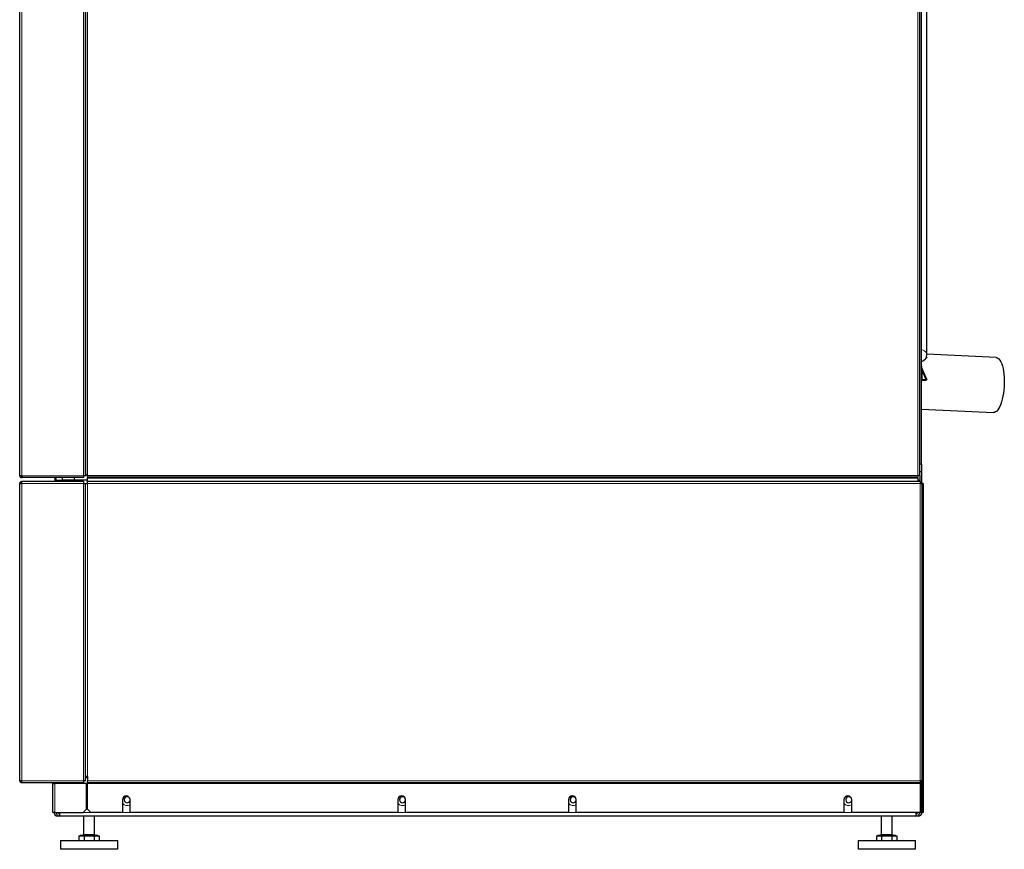
# Model space of a CAD drawing. Units: millimetres. Extents: x 78 to 369, y 26 to 279.
# Drawn here: x 88 to 133, y 99 to 137 of the extents above; entities that cross this region are included whole.
import ezdxf

# ---------------------------------------------------------------- set-up
doc = ezdxf.new("R2010")
doc.units = ezdxf.units.MM

msp = doc.modelspace()

# ---------------------------------------------------------------- linework, layer by layer
at = {"color": 7, "linetype": 'Continuous', "lineweight": 25}
for p, q in [((88.186, 115.891), (88.186, 165.641)), ((91.176, 115.954), (91.176, 165.591)), ((91.176, 165.556), (91.176, 115.891)), ((129.031, 115.906), (129.031, 165.641)), ((129.106, 116.416), (129.106, 156.187)), ((129.356, 121.395), (129.356, 138.493)), ((129.299, 121.224), (129.35, 121.245)), ((129.335, 121.281), (129.35, 121.245)), ((132.495, 121.26), (129.356, 121.406)), ((129.115, 120.808), (129.35, 120.245)), ((129.254, 120.216), (129.106, 120.216)), ((129.142, 120.237), (129.111, 120.225)), ((129.307, 120.237), (129.142, 120.237)), ((129.307, 120.237), (129.254, 120.216)), ((129.281, 120.216), (129.254, 120.216)), ((129.281, 120.216), (129.35, 120.245)), ((129.106, 118.915), (132.379, 118.763)), ((129.106, 116.416), (129.031, 116.416)), ((129.106, 116.416), (129.106, 116.059)), ((88.276, 115.891), (88.186, 115.891)), ((88.276, 115.891), (88.31, 115.891)), ((88.286, 115.851), (88.276, 115.851)), ((88.286, 115.801), (88.276, 115.801)), ((88.286, 115.801), (88.286, 115.851)), ((88.31, 115.851), (88.286, 115.851)), ((88.31, 115.801), (88.286, 115.801)), ((88.31, 115.801), (88.31, 115.891)), ((91.076, 115.801), (88.31, 115.801)), ((89.776, 115.761), (89.776, 115.622)), ((89.826, 115.761), (89.826, 115.622)), ((90.116, 115.801), (90.116, 115.687)), ((90.661, 115.801), (90.661, 115.687)), ((91.076, 115.891), (91.086, 115.891)), ((91.076, 115.891), (91.076, 115.801)), ((91.176, 115.891), (91.086, 115.891)), ((91.266, 115.816), (91.266, 115.906)), ((128.941, 115.816), (91.266, 115.816)), ((91.266, 115.816), (91.266, 115.776)), ((91.266, 115.622), (91.266, 115.776)), ((128.941, 115.906), (128.941, 115.816)), ((129.031, 115.906), (128.941, 115.906)), ((128.941, 115.776), (128.941, 115.816)), ((128.941, 115.776), (128.941, 115.622)), ((129.106, 116.059), (129.031, 116.059)), ((129.031, 115.906), (129.031, 115.622)), ((129.106, 116.059), (129.106, 115.532)), ((88.186, 115.532), (88.276, 115.532)), ((88.186, 102.047), (88.186, 115.532)), ((88.276, 115.532), (88.276, 115.622)), ((91.086, 115.622), (88.276, 115.622)), ((89.836, 115.687), (89.936, 115.687)), ((89.836, 115.622), (89.836, 115.687)), ((89.936, 115.687), (89.936, 115.622)), ((89.941, 115.687), (89.941, 115.622)), ((89.941, 115.687), (90.116, 115.687)), ((91.266, 115.687), (90.116, 115.687)), ((91.086, 115.622), (91.086, 115.532)), ((91.086, 115.532), (91.176, 115.532)), ((91.176, 102.047), (91.176, 115.532)), ((91.176, 115.532), (91.266, 115.532)), ((91.266, 115.532), (91.266, 115.622)), ((129.051, 115.622), (91.266, 115.622)), ((128.941, 115.687), (129.031, 115.687)), ((129.051, 115.622), (129.051, 115.532)), ((129.051, 115.532), (129.141, 115.532)), ((129.181, 115.532), (129.141, 115.532)), ((129.141, 102.047), (129.141, 115.532)), ((129.181, 115.532), (129.181, 114.112)), ((129.141, 114.112), (129.181, 114.112)), ((129.181, 113.962), (129.141, 113.962)), ((129.181, 114.112), (129.181, 113.962)), ((129.181, 113.962), (129.181, 100.757)), ((88.276, 102.047), (88.186, 102.047)), ((88.276, 101.957), (88.276, 102.047)), ((88.276, 101.957), (91.086, 101.957)), ((89.686, 101.913), (89.686, 101.917)), ((89.686, 100.607), (89.686, 101.913)), ((89.686, 101.913), (89.776, 101.913)), ((89.736, 101.917), (89.736, 101.957)), ((89.736, 101.913), (89.736, 101.917)), ((91.211, 101.913), (89.776, 101.913)), ((90.011, 101.957), (90.011, 101.913)), ((91.086, 102.047), (91.086, 101.957)), ((91.176, 102.047), (91.086, 102.047)), ((91.266, 102.232), (91.176, 102.232)), ((91.266, 102.182), (91.176, 102.182)), ((91.211, 100.757), (91.211, 101.913)), ((91.266, 102.232), (91.266, 102.047)), ((91.266, 101.957), (91.266, 102.047)), ((91.266, 101.957), (129.051, 101.957)), ((91.266, 101.957), (91.266, 101.917)), ((91.266, 100.757), (91.266, 101.917)), ((129.141, 102.047), (129.051, 102.047)), ((129.051, 102.047), (129.051, 101.957)), ((129.051, 101.917), (129.051, 101.957)), ((129.051, 101.917), (129.051, 100.607)), ((129.091, 102.047), (129.091, 100.607)), ((129.141, 102.047), (129.141, 100.607)), ((92.846, 101.182), (92.846, 100.607)), ((93.196, 100.607), (93.196, 101.182)), ((105.346, 101.182), (105.346, 100.607)), ((105.696, 100.607), (105.696, 101.182)), ((113.091, 101.182), (113.091, 100.607)), ((113.441, 100.607), (113.441, 101.182)), ((125.591, 101.182), (125.591, 100.607)), ((125.941, 100.607), (125.941, 101.182)), ((129.091, 101.207), (129.051, 101.207)), ((89.776, 100.607), (89.686, 100.607)), ((89.776, 100.607), (91.061, 100.607)), ((90.011, 100.432), (90.011, 100.607)), ((91.061, 100.607), (91.211, 100.757)), ((91.266, 100.757), (91.416, 100.607)), ((92.846, 100.607), (91.416, 100.607)), ((105.346, 100.607), (93.196, 100.607)), ((113.091, 100.607), (105.696, 100.607)), ((125.591, 100.607), (113.441, 100.607)), ((129.051, 100.607), (125.941, 100.607)), ((128.856, 100.607), (128.856, 100.432)), ((129.051, 100.607), (129.091, 100.607)), ((129.141, 100.607), (129.091, 100.607)), ((129.141, 100.757), (129.181, 100.757)), ((129.181, 100.607), (129.141, 100.607)), ((129.181, 100.757), (129.181, 100.607)), ((90.011, 100.432), (89.911, 100.432)), ((128.856, 100.432), (90.011, 100.432)), ((91.086, 100.432), (91.086, 99.597)), ((91.586, 99.597), (91.586, 100.432)), ((127.281, 100.432), (127.281, 99.597)), ((127.781, 99.597), (127.781, 100.432)), ((128.956, 100.432), (128.856, 100.432)), ((90.036, 99.332), (90.036, 98.932)), ((90.036, 99.332), (92.636, 99.332)), ((90.874, 99.547), (90.874, 99.332)), ((90.874, 99.547), (90.989, 99.547)), ((90.936, 99.577), (90.936, 99.547)), ((90.936, 99.577), (91.336, 99.577)), ((90.989, 99.547), (91.105, 99.547)), ((91.105, 99.547), (91.105, 99.332)), ((91.105, 99.547), (91.336, 99.547)), ((91.336, 99.577), (91.736, 99.577)), ((91.336, 99.547), (91.567, 99.547)), ((91.567, 99.547), (91.567, 99.332)), ((91.567, 99.547), (91.682, 99.547)), ((91.682, 99.547), (91.798, 99.547)), ((91.736, 99.547), (91.736, 99.577)), ((91.798, 99.547), (91.798, 99.332)), ((92.636, 98.932), (92.636, 99.332)), ((126.231, 99.332), (126.231, 98.932)), ((126.231, 99.332), (127.531, 99.332)), ((127.069, 99.547), (127.069, 99.332)), ((127.069, 99.547), (127.184, 99.547)), ((127.131, 99.577), (127.131, 99.547)), ((127.131, 99.577), (127.931, 99.577)), ((127.184, 99.547), (127.3, 99.547)), ((127.3, 99.547), (127.3, 99.332)), ((127.3, 99.547), (127.531, 99.547)), ((127.531, 99.547), (127.762, 99.547)), ((127.531, 99.332), (128.831, 99.332)), ((127.762, 99.547), (127.762, 99.332)), ((127.762, 99.547), (127.877, 99.547)), ((127.877, 99.547), (127.993, 99.547)), ((127.931, 99.547), (127.931, 99.577)), ((127.993, 99.547), (127.993, 99.332)), ((128.831, 98.932), (128.831, 99.332)), ((91.336, 98.932), (90.036, 98.932)), ((92.636, 98.932), (91.336, 98.932)), ((128.831, 98.932), (126.231, 98.932))]:
    msp.add_line(p, q, dxfattribs=at)
at = {"color": 7, "linetype": 'Continuous', "lineweight": 18}
for p, q in [((88.276, 165.641), (88.276, 115.891)), ((91.086, 115.891), (91.086, 165.556)), ((91.266, 165.591), (91.266, 115.906)), ((128.941, 115.906), (128.941, 165.641)), ((129.142, 120.633), (129.142, 120.237)), ((129.307, 120.237), (129.142, 120.633)), ((88.276, 115.851), (88.276, 115.801)), ((88.31, 115.891), (91.076, 115.891)), ((89.776, 115.761), (89.826, 115.761)), ((91.266, 115.906), (128.941, 115.906)), ((91.266, 115.776), (128.941, 115.776)), ((88.276, 102.047), (88.276, 115.532)), ((91.086, 115.532), (88.276, 115.532)), ((90.116, 115.687), (90.116, 115.622)), ((91.086, 102.047), (91.086, 115.532)), ((129.051, 115.532), (91.266, 115.532)), ((91.266, 115.532), (91.266, 102.232)), ((129.051, 102.047), (129.051, 115.532)), ((88.276, 102.047), (91.086, 102.047)), ((89.686, 101.917), (89.736, 101.917)), ((89.776, 100.607), (89.776, 101.913)), ((89.911, 101.913), (89.911, 101.957)), ((91.266, 102.047), (129.051, 102.047)), ((91.266, 101.917), (129.051, 101.917)), ((91.416, 100.607), (91.061, 100.607)), ((93.196, 100.607), (92.846, 100.607)), ((105.696, 100.607), (105.346, 100.607)), ((113.441, 100.607), (113.091, 100.607)), ((125.941, 100.607), (125.591, 100.607)), ((89.911, 100.463), (89.911, 100.432)), ((128.956, 100.463), (128.956, 100.432)), ((91.086, 99.597), (91.336, 99.597)), ((91.336, 99.597), (91.586, 99.597)), ((127.281, 99.597), (127.781, 99.597))]:
    msp.add_line(p, q, dxfattribs=at)
at = {"color": 7, "linetype": 'Continuous', "lineweight": 25, "flags": 128}
for points in [[(88.186, 130.766), (88.186, 130.767), (88.185, 130.776)], [(132.495, 121.26), (132.529, 121.254), (132.578, 121.231), (132.625, 121.191), (132.67, 121.134), (132.711, 121.062), (132.748, 120.974), (132.781, 120.874), (132.809, 120.761), (132.832, 120.637), (132.85, 120.505), (132.861, 120.366), (132.867, 120.222), (132.866, 120.075), (132.86, 119.927), (132.847, 119.78), (132.829, 119.637), (132.805, 119.498), (132.777, 119.367), (132.743, 119.245), (132.705, 119.134), (132.663, 119.035), (132.618, 118.95), (132.571, 118.879), (132.522, 118.825), (132.471, 118.787), (132.42, 118.766), (132.379, 118.763)]]:
    msp.add_lwpolyline(points, dxfattribs=at)
at = {"color": 7, "linetype": 'Continuous', "lineweight": 18, "flags": 128}
msp.add_lwpolyline([(129.356, 121.395), (129.353, 121.421), (129.334, 121.47), (129.297, 121.515), (129.245, 121.553), (129.18, 121.581), (129.106, 121.599)], dxfattribs=at)
at = {"color": 7, "linetype": 'Continuous', "lineweight": 25}
for centre, radius, start, end in [((129.031, 121.395), 0.325, 283.3424, 0), ((129.231, 120.856), 0.125, 180, 202.6199), ((88.276, 115.891), 0.09, 180, 270), ((88.276, 115.891), 0.04, 180, 270), ((89.736, 115.761), 0.04, 0, 90), ((89.736, 115.761), 0.09, 0, 26.3878), ((89.646, 101.917), 0.04, 0, 90), ((89.646, 101.917), 0.09, 0, 26.3878), ((93.021, 101.182), 0.175, 0, 180), ((93.061, 101.182), 0.136, 16.3176, 352.2329), ((105.521, 101.182), 0.175, 0, 180), ((105.561, 101.182), 0.136, 16.3177, 352.2329), ((113.266, 101.182), 0.175, 0, 180), ((113.306, 101.182), 0.136, 16.3176, 352.2329), ((125.766, 101.182), 0.175, 0, 180), ((125.806, 101.182), 0.136, 16.3174, 352.2329), ((89.911, 100.607), 0.175, 180, 270), ((90.011, 100.607), 0.175, 180, 270), ((90.011, 100.607), 0.075, 180, 270), ((128.856, 100.607), 0.175, 270, 0), ((128.856, 100.607), 0.075, 270, 0), ((128.956, 100.607), 0.175, 270, 0), ((91.066, 99.597), 0.02, 270, 0), ((91.606, 99.597), 0.02, 180, 270), ((127.261, 99.597), 0.02, 270, 0), ((127.801, 99.597), 0.02, 180, 270)]:
    msp.add_arc(centre, radius, start, end, dxfattribs=at)
at = {"color": 7, "linetype": 'Continuous', "lineweight": 18}
for centre, radius, start, end in [((129.151, 120.679), 0.0468, 194.8281, 259.4158), ((93.061, 101.182), 0.266, 216.1465, 300.467), ((105.561, 101.182), 0.266, 216.1465, 300.467), ((113.306, 101.182), 0.266, 216.1465, 300.467), ((125.806, 101.182), 0.266, 216.1465, 300.467)]:
    msp.add_arc(centre, radius, start, end, dxfattribs=at)
at = {"color": 7, "linetype": 'Continuous', "lineweight": 25}
for centre, major_axis, ratio, start_param, end_param in [((129.172, 121.216), (0.178, 0.029), 0.012993, 5.644118, 6.286279), ((129.231, 120.216), (0.125, 0), 0.230769, 2.356194, 3.141593), ((129.172, 120.216), (0.178, 0.029), 0.012993, 5.574676, 6.286279)]:
    msp.add_ellipse(centre, major_axis=major_axis, ratio=ratio, start_param=start_param, end_param=end_param, dxfattribs=at)
at = {"color": 7, "linetype": 'Continuous', "lineweight": 18}
msp.add_ellipse((129.231, 120.076), major_axis=(-0.115, 0.732), ratio=0.001276, start_param=6.277934, end_param=6.989538, dxfattribs=at)
at = {"color": 7, "linetype": 'Continuous', "lineweight": 25}
for points, knots in [([(91.266, 115.906), (91.255, 115.91), (91.234, 115.917), (91.206, 115.928), (91.185, 115.939), (91.177, 115.947), (91.176, 115.953), (91.176, 115.954)], [0, 0, 0, 0, 0.226619, 0.453275, 0.679931, 0.906587, 1, 1, 1, 1]), ([(88.276, 115.622), (88.265, 115.621), (88.244, 115.618), (88.216, 115.602), (88.196, 115.577), (88.187, 115.552), (88.186, 115.537), (88.186, 115.532)], [0, 0, 0, 0, 0.223154, 0.446331, 0.669508, 0.892684, 1, 1, 1, 1]), ([(88.276, 115.572), (88.27, 115.571), (88.259, 115.57), (88.245, 115.559), (88.237, 115.546), (88.236, 115.536), (88.236, 115.532)], [0, 0, 0, 0, 0.274281, 0.52925, 0.784165, 1, 1, 1, 1]), ([(88.186, 102.047), (88.187, 102.036), (88.189, 102.015), (88.206, 101.987), (88.23, 101.967), (88.255, 101.958), (88.271, 101.957), (88.276, 101.957)], [0, 0, 0, 0, 0.223153, 0.44633, 0.669507, 0.892684, 1, 1, 1, 1]), ([(88.236, 102.047), (88.236, 102.041), (88.238, 102.03), (88.248, 102.016), (88.261, 102.008), (88.271, 102.007), (88.276, 102.007)], [0, 0, 0, 0, 0.274281, 0.52925, 0.784165, 1, 1, 1, 1])]:
    msp.add_open_spline(points, degree=3, knots=knots, dxfattribs=at)

doc.saveas('drawing.dxf')
